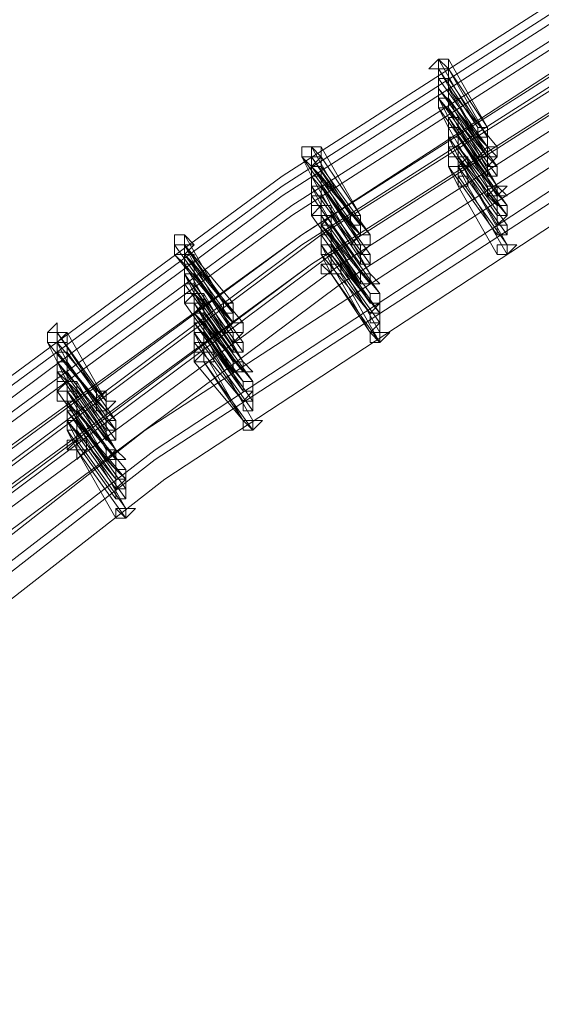
# Model space of a CAD drawing. Units: millimetres. Extents: x -12876 to 2817, y -11580 to 10472.
# Drawn here: x -10503 to -10342, y 7583 to 7888 of the extents above; entities that cross this region are included whole.
import ezdxf

# ---------------------------------------------------------------- set-up
doc = ezdxf.new("R2010")
doc.units = ezdxf.units.MM

# ---------------------------------------------------------------- blocks, each defined once
blk = doc.blocks.new('WMF0')
at = {"color": 3, "lineweight": 0}
for points in [[(726.7322, -315.2429), (720.6988, -319.1215), (714.9528, -323.3592), (709.494, -328.0279), (704.3944, -333.0557), (699.5821, -338.3708)], [(726.7322, -315.3147), (720.6988, -319.1933), (714.9528, -323.431), (709.494, -328.0997), (704.3944, -333.0557), (699.6539, -338.4426)], [(726.7322, -315.3865), (720.6988, -319.2651), (715.0246, -323.5028), (709.5659, -328.1715), (704.4662, -333.1275), (699.7257, -338.4426)], [(726.804, -315.5302), (720.7707, -319.4088), (715.0246, -323.6465), (709.6377, -328.2433), (704.5381, -333.1993), (699.7976, -338.5144)], [(726.7322, -315.5302), (720.7707, -319.337), (715.0246, -323.5747), (709.6377, -328.2433), (704.5381, -333.1993), (699.7976, -338.5144)], [(726.804, -315.6738), (720.8425, -319.5524), (715.0964, -323.7183), (709.7095, -328.3152), (704.6099, -333.343), (699.8694, -338.5862)], [(726.804, -315.7457), (720.8425, -319.5524), (715.0964, -323.7902), (709.7095, -328.387), (704.6099, -333.343), (699.8694, -338.5862)], [(727.0195, -315.7457), (720.9861, -319.5524), (715.3119, -323.7902), (709.8532, -328.4588), (704.8254, -333.4148), (700.0849, -338.7299)], [(726.804, -315.8175), (720.8425, -319.6243), (715.1683, -323.862), (709.7813, -328.4588), (704.6817, -333.4148), (699.9412, -338.6581)], [(727.0195, -315.8893), (721.058, -319.6961), (715.3837, -323.9338), (709.925, -328.5306), (704.8972, -333.4866), (700.1567, -338.8017)], [(726.8758, -315.9612), (720.9143, -319.7679), (715.2401, -323.9338), (709.8532, -328.5306), (704.7535, -333.4866), (700.013, -338.7299)], [(726.8758, -315.9612), (720.9143, -319.7679), (715.2401, -324.0056), (709.8532, -328.5306), (704.7535, -333.4866), (700.0849, -338.7299)], [(727.0913, -315.9612), (721.1298, -319.7679), (715.3837, -324.0056), (709.9968, -328.6025), (704.969, -333.5584), (700.2285, -338.8735)], [(727.0913, -316.1048), (721.1298, -319.9116), (715.4556, -324.1493), (710.0686, -328.7461), (705.0408, -333.6303), (700.3003, -338.9454)], [(727.0913, -316.1766), (719.6933, -320.9889), (712.7262, -326.4477), (706.2619, -332.4092), (700.3003, -338.9454)], [(727.0913, -316.3203), (719.7651, -321.1326), (712.798, -326.5195), (706.3337, -332.4811), (700.3722, -339.0172)], [(727.1632, -316.3921), (719.7651, -321.2044), (712.8698, -326.5914), (706.4055, -332.5529), (700.444, -339.089)], [(727.1632, -316.5358), (719.8369, -321.3481), (712.9417, -326.735), (706.4774, -332.6965), (700.5877, -339.1608)]]:
    blk.add_lwpolyline(points, dxfattribs=at)
at = {"color": 253, "lineweight": 0}
for points in [[(721.9199, -318.3314), (721.9199, -318.2596), (721.8481, -318.2596), (721.7762, -318.3314), (721.8481, -318.3314), (721.9199, -318.3314)], [(721.9917, -318.7624), (721.9917, -318.6905), (721.9199, -318.6905), (721.9199, -318.7624), (721.9917, -318.7624)], [(721.9917, -318.7624), (721.9917, -318.6905), (721.9199, -318.6905), (721.9199, -318.7624), (721.9917, -318.7624)], [(722.1354, -318.8342), (722.2072, -318.8342), (722.2072, -318.7624), (722.1354, -318.7624), (722.1354, -318.8342)], [(722.2072, -318.7624), (722.1354, -318.7624), (722.1354, -318.8342), (722.2072, -318.8342), (722.2072, -318.7624)], [(722.1354, -318.8342), (722.1354, -318.7624), (722.2072, -318.7624), (722.2072, -318.8342), (722.2072, -318.906), (722.1354, -318.8342)], [(722.2072, -318.7624), (722.2072, -318.8342), (722.2072, -318.7624)], [(722.2072, -318.8342), (722.2072, -318.906), (722.2072, -318.8342)], [(720.9861, -318.9778), (720.9143, -318.906), (720.8425, -318.906), (720.8425, -318.9778), (720.9143, -318.9778), (720.9861, -318.9778)], [(722.2072, -318.9778), (722.279, -318.9778), (722.279, -318.906), (722.2072, -318.906), (722.1354, -318.9778), (722.2072, -318.9778)], [(722.279, -318.906), (722.2072, -318.906), (722.1354, -318.9778), (722.2072, -318.9778), (722.279, -318.9778), (722.279, -318.906)], [(722.2072, -318.9778), (722.2072, -318.906), (722.279, -318.9778), (722.2072, -319.0497), (722.2072, -318.9778)], [(722.279, -318.906), (722.279, -318.9778), (722.279, -318.906)], [(722.2072, -318.9778), (722.279, -319.0497), (722.2072, -318.9778)], [(722.2072, -319.1215), (722.279, -319.1215), (722.279, -319.0497), (722.2072, -319.0497), (722.2072, -319.1215)], [(722.279, -319.0497), (722.2072, -319.0497), (722.2072, -319.1215), (722.279, -319.1215), (722.279, -319.0497)], [(722.2072, -319.0497), (722.279, -319.0497), (722.279, -319.1215), (722.2072, -319.1215), (722.2072, -319.0497)], [(722.0635, -319.1933), (722.0635, -319.1215), (721.9917, -319.1215), (721.9917, -319.1933), (722.0635, -319.1933)], [(722.2072, -319.2651), (722.279, -319.2651), (722.279, -319.1933), (722.2072, -319.1933), (722.2072, -319.2651)], [(722.279, -319.1933), (722.2072, -319.1933), (722.2072, -319.2651), (722.279, -319.2651), (722.279, -319.1933)], [(722.2072, -319.1933), (722.279, -319.1933), (722.3508, -319.1933), (722.279, -319.2651), (722.2072, -319.2651), (722.2072, -319.1933)], [(722.2072, -319.2651), (722.279, -319.2651), (722.279, -319.1933), (722.2072, -319.2651)], [(722.279, -319.1933), (722.2072, -319.2651), (722.279, -319.2651), (722.279, -319.1933)], [(722.2072, -319.2651), (722.2072, -319.1933), (722.279, -319.1933), (722.3508, -319.2651), (722.279, -319.2651), (722.279, -319.337), (722.2072, -319.2651)], [(721.058, -319.4088), (721.058, -319.337), (720.9861, -319.337), (720.9143, -319.4088), (720.9861, -319.4088), (721.058, -319.4088)], [(721.058, -319.4088), (721.058, -319.337), (720.9861, -319.337), (720.9143, -319.4088), (720.9861, -319.4088), (721.058, -319.4088)], [(722.279, -319.4088), (722.3508, -319.4088), (722.3508, -319.337), (722.279, -319.337), (722.279, -319.4088)], [(722.3508, -319.337), (722.279, -319.337), (722.279, -319.4088), (722.3508, -319.4088), (722.3508, -319.337)], [(722.279, -319.4088), (722.279, -319.337), (722.3508, -319.337), (722.3508, -319.4088), (722.279, -319.4806), (722.279, -319.4088)], [(722.3508, -319.337), (722.3508, -319.4088), (722.3508, -319.337)], [(721.2016, -319.4806), (721.2734, -319.4806), (721.2734, -319.4088), (721.2016, -319.4088), (721.2016, -319.4806)], [(721.2734, -319.4088), (721.2016, -319.4088), (721.2016, -319.4806), (721.2734, -319.4806), (721.2734, -319.4088)], [(721.2016, -319.4806), (721.2016, -319.4088), (721.2734, -319.4088), (721.2734, -319.4806), (721.2734, -319.5524), (721.2016, -319.4806)], [(722.279, -319.5524), (722.3508, -319.5524), (722.3508, -319.4806), (722.279, -319.4806), (722.279, -319.5524)], [(722.3508, -319.4806), (722.279, -319.4806), (722.279, -319.5524), (722.3508, -319.5524), (722.3508, -319.4806)], [(722.279, -319.4806), (722.3508, -319.4806), (722.3508, -319.5524), (722.279, -319.5524), (722.279, -319.4806)], [(720.0524, -319.6243), (719.9806, -319.5524), (719.9088, -319.5524), (719.9088, -319.6243), (719.9806, -319.6243), (720.0524, -319.6243)], [(721.2016, -319.6243), (721.2734, -319.6243), (721.3453, -319.6243), (721.3453, -319.5524), (721.2734, -319.5524), (721.2016, -319.6243)], [(721.3453, -319.5524), (721.2734, -319.5524), (721.2016, -319.6243), (721.2734, -319.6243), (721.3453, -319.6243), (721.3453, -319.5524)], [(721.2016, -319.6243), (721.2734, -319.5524), (721.3453, -319.5524), (721.3453, -319.6243), (721.2734, -319.6961), (721.2734, -319.6243), (721.2016, -319.6243)], [(721.3453, -319.5524), (721.3453, -319.6243), (721.3453, -319.5524)], [(721.2016, -319.6243), (721.2734, -319.6243), (721.2016, -319.6243)], [(722.279, -319.6961), (722.3508, -319.6961), (722.3508, -319.6243), (722.279, -319.6243), (722.279, -319.6961)], [(722.3508, -319.6243), (722.279, -319.6243), (722.279, -319.6961), (722.3508, -319.6961), (722.3508, -319.6243)], [(722.279, -319.6243), (722.3508, -319.6243), (722.4227, -319.6243), (722.3508, -319.6961), (722.279, -319.6961), (722.279, -319.6243)], [(722.3508, -319.6243), (722.4227, -319.6243), (722.3508, -319.6243)], [(721.2734, -319.7679), (721.3453, -319.7679), (721.3453, -319.6961), (721.2734, -319.6961), (721.2734, -319.7679)], [(721.3453, -319.6961), (721.2734, -319.6961), (721.2734, -319.7679), (721.3453, -319.7679), (721.3453, -319.6961)], [(721.2734, -319.6961), (721.3453, -319.6961), (721.3453, -319.7679), (721.2734, -319.7679), (721.2734, -319.6961)], [(721.1298, -319.8397), (721.1298, -319.7679), (721.058, -319.7679), (721.058, -319.8397), (721.1298, -319.8397)], [(721.2734, -319.9116), (721.3453, -319.9116), (721.3453, -319.8397), (721.2734, -319.8397), (721.2734, -319.9116)], [(721.3453, -319.8397), (721.2734, -319.8397), (721.2734, -319.9116), (721.3453, -319.9116), (721.3453, -319.8397)], [(721.2734, -319.8397), (721.3453, -319.8397), (721.3453, -319.9116), (721.2734, -319.9116), (721.2734, -319.8397)], [(721.2734, -319.9116), (721.3453, -319.9116), (721.3453, -319.8397), (721.2734, -319.8397), (721.2734, -319.9116)], [(721.3453, -319.8397), (721.2734, -319.8397), (721.2734, -319.9116), (721.3453, -319.9116), (721.3453, -319.8397)], [(721.2734, -319.9116), (721.2734, -319.8397), (721.3453, -319.8397), (721.4171, -319.9116), (721.3453, -319.9116), (721.2734, -319.9116)], [(720.1242, -320.0552), (720.0524, -319.9834), (719.9806, -320.0552), (720.0524, -320.0552), (720.1242, -320.0552)], [(720.1242, -320.0552), (720.0524, -319.9834), (719.9806, -320.0552), (720.0524, -320.0552), (720.1242, -320.0552)], [(721.3453, -320.0552), (721.4171, -320.0552), (721.4171, -319.9834), (721.3453, -319.9834), (721.3453, -320.0552)], [(721.4171, -319.9834), (721.3453, -319.9834), (721.3453, -320.0552), (721.4171, -320.0552), (721.4171, -319.9834)], [(721.3453, -320.0552), (721.3453, -319.9834), (721.4171, -319.9834), (721.4171, -320.0552), (721.3453, -320.0552)], [(720.2679, -320.127), (720.3397, -320.127), (720.3397, -320.0552), (720.2679, -320.0552), (720.2679, -320.127)], [(720.3397, -320.0552), (720.2679, -320.0552), (720.2679, -320.127), (720.3397, -320.127), (720.3397, -320.0552)], [(720.2679, -320.127), (720.2679, -320.0552), (720.3397, -320.0552), (720.3397, -320.127), (720.3397, -320.1989), (720.2679, -320.127)], [(720.3397, -320.0552), (720.3397, -320.127), (720.3397, -320.0552)], [(721.3453, -320.127), (721.3453, -320.1989), (721.4171, -320.1989), (721.4171, -320.127), (721.4171, -320.0552), (721.3453, -320.127)], [(721.4171, -320.127), (721.4171, -320.0552), (721.3453, -320.127), (721.3453, -320.1989), (721.4171, -320.1989), (721.4171, -320.127)], [(721.3453, -320.0552), (721.4171, -320.0552), (721.3453, -320.0552)], [(721.3453, -320.127), (721.4171, -320.127), (721.4171, -320.1989), (721.3453, -320.1989), (721.3453, -320.127)], [(721.3453, -320.127), (721.3453, -320.1989), (721.3453, -320.127)], [(719.1187, -320.2707), (719.0469, -320.2707), (719.0469, -320.1989), (718.975, -320.2707), (718.975, -320.3425), (719.0469, -320.3425), (719.1187, -320.2707)], [(720.2679, -320.2707), (720.3397, -320.2707), (720.4115, -320.2707), (720.4115, -320.1989), (720.3397, -320.1989), (720.2679, -320.2707)], [(720.4115, -320.1989), (720.3397, -320.1989), (720.2679, -320.2707), (720.3397, -320.2707), (720.4115, -320.2707), (720.4115, -320.1989)], [(720.2679, -320.2707), (720.3397, -320.1989), (720.4115, -320.1989), (720.4115, -320.2707), (720.3397, -320.3425), (720.3397, -320.2707), (720.2679, -320.2707)], [(720.4115, -320.1989), (720.4115, -320.2707), (720.4115, -320.1989)], [(721.3453, -320.2707), (721.4171, -320.3425), (721.4171, -320.2707), (721.4171, -320.1989), (721.3453, -320.2707)], [(721.4171, -320.2707), (721.4171, -320.1989), (721.3453, -320.2707), (721.4171, -320.3425), (721.4171, -320.2707)], [(720.2679, -320.2707), (720.3397, -320.2707), (720.2679, -320.2707)], [(720.3397, -320.2707), (720.4115, -320.2707), (720.3397, -320.2707)], [(721.3453, -320.2707), (721.4171, -320.2707), (721.4889, -320.2707), (721.4171, -320.3425), (721.3453, -320.3425), (721.3453, -320.2707)], [(721.3453, -320.2707), (721.3453, -320.3425), (721.3453, -320.2707)], [(720.3397, -320.4143), (720.4115, -320.4143), (720.4115, -320.3425), (720.3397, -320.3425), (720.3397, -320.4143)], [(720.4115, -320.3425), (720.3397, -320.3425), (720.3397, -320.4143), (720.4115, -320.4143), (720.4115, -320.3425)], [(720.3397, -320.3425), (720.4115, -320.3425), (720.4115, -320.4143), (720.3397, -320.4143), (720.3397, -320.3425)], [(720.1961, -320.4862), (720.1961, -320.4143), (720.1242, -320.4143), (720.0524, -320.4862), (720.1242, -320.4862), (720.1961, -320.4862)], [(720.3397, -320.558), (720.4115, -320.558), (720.4115, -320.4862), (720.3397, -320.4862), (720.3397, -320.558)], [(720.4115, -320.4862), (720.3397, -320.4862), (720.3397, -320.558), (720.4115, -320.558), (720.4115, -320.4862)], [(720.3397, -320.4862), (720.4115, -320.4862), (720.4115, -320.558), (720.3397, -320.558), (720.3397, -320.4862)], [(720.3397, -320.558), (720.4115, -320.558), (720.4115, -320.4862), (720.3397, -320.4862), (720.3397, -320.558)], [(720.4115, -320.4862), (720.3397, -320.4862), (720.3397, -320.558), (720.4115, -320.558), (720.4115, -320.4862)], [(720.3397, -320.558), (720.3397, -320.4862), (720.4115, -320.4862), (720.4834, -320.558), (720.4115, -320.558), (720.3397, -320.558)], [(719.1905, -320.7016), (719.1187, -320.6298), (719.0469, -320.7016), (719.1187, -320.7016), (719.1187, -320.7735), (719.1187, -320.7016), (719.1905, -320.7016)], [(719.1905, -320.7016), (719.1187, -320.6298), (719.0469, -320.7016), (719.1187, -320.7016), (719.1187, -320.7735), (719.1187, -320.7016), (719.1905, -320.7016)], [(720.4115, -320.7016), (720.4834, -320.7016), (720.4834, -320.6298), (720.4115, -320.6298), (720.4115, -320.7016)], [(720.4834, -320.6298), (720.4115, -320.6298), (720.4115, -320.7016), (720.4834, -320.7016), (720.4834, -320.6298)], [(720.4115, -320.7016), (720.4115, -320.6298), (720.4834, -320.6298), (720.4834, -320.7016), (720.4115, -320.7016)], [(719.3342, -320.7735), (719.406, -320.8453), (719.406, -320.7735), (719.406, -320.7016), (719.3342, -320.7016), (719.3342, -320.7735)], [(719.406, -320.7735), (719.406, -320.7016), (719.3342, -320.7016), (719.3342, -320.7735), (719.406, -320.8453), (719.406, -320.7735)], [(719.3342, -320.7735), (719.406, -320.7016), (719.406, -320.7735), (719.4778, -320.7735), (719.406, -320.8453), (719.3342, -320.8453), (719.3342, -320.7735)], [(720.4115, -320.7735), (720.4115, -320.8453), (720.4834, -320.8453), (720.4834, -320.7735), (720.4834, -320.7016), (720.4115, -320.7735)], [(720.4115, -320.7016), (720.4834, -320.7016), (720.4115, -320.7016)], [(719.406, -320.7735), (719.406, -320.8453), (719.406, -320.7735)], [(720.4834, -320.7735), (720.4115, -320.7735), (720.4115, -320.8453), (720.4834, -320.8453), (720.4834, -320.7735)], [(720.4115, -320.7735), (720.4834, -320.7735), (720.4834, -320.8453), (720.4115, -320.8453), (720.4115, -320.7735)], [(720.4115, -320.7735), (720.4115, -320.8453), (720.4115, -320.7735)], [(719.406, -320.9171), (719.406, -320.9889), (719.406, -320.9171), (719.4778, -320.9171), (719.406, -320.8453), (719.406, -320.9171)], [(719.4778, -320.9171), (719.406, -320.8453), (719.406, -320.9171), (719.406, -320.9889), (719.406, -320.9171), (719.4778, -320.9171)], [(719.406, -320.9171), (719.406, -320.8453), (719.4778, -320.9171), (719.4778, -320.9889), (719.406, -320.9889), (719.406, -320.9171)], [(719.406, -320.9171), (719.4778, -320.9889), (719.406, -320.9171)], [(720.4115, -320.9171), (720.4834, -320.9889), (720.4834, -320.9171), (720.4115, -320.9171)], [(720.4834, -320.9171), (720.4115, -320.9171), (720.4115, -320.9889), (720.4834, -320.9889), (720.4834, -320.9171)], [(720.4115, -320.9171), (720.4834, -320.9171), (720.5552, -320.9171), (720.4834, -320.9889), (720.4115, -320.9889), (720.4115, -320.9171)], [(720.4115, -320.9171), (720.4115, -320.9889), (720.4115, -320.9171)], [(719.406, -321.0608), (719.4778, -321.0608), (719.4778, -320.9889), (719.406, -320.9889), (719.406, -321.0608)], [(719.4778, -320.9889), (719.406, -320.9889), (719.406, -321.0608), (719.4778, -321.0608), (719.4778, -320.9889)], [(719.406, -321.0608), (719.406, -320.9889), (719.4778, -320.9889), (719.4778, -321.0608), (719.406, -321.0608)], [(719.2623, -321.1326), (719.2623, -321.0608), (719.1905, -321.0608), (719.1187, -321.1326), (719.1905, -321.1326), (719.1905, -321.2044), (719.2623, -321.1326)], [(719.406, -321.2044), (719.4778, -321.2044), (719.4778, -321.1326), (719.406, -321.1326), (719.406, -321.2044)], [(719.4778, -321.1326), (719.406, -321.1326), (719.406, -321.2044), (719.4778, -321.2044), (719.4778, -321.1326)], [(719.406, -321.2044), (719.406, -321.1326), (719.4778, -321.1326), (719.5496, -321.2044), (719.4778, -321.2044), (719.406, -321.2044)], [(719.406, -321.2044), (719.4778, -321.2044), (719.4778, -321.1326), (719.406, -321.2044)], [(719.4778, -321.1326), (719.406, -321.2044), (719.4778, -321.2044), (719.4778, -321.1326)], [(719.406, -321.2044), (719.4778, -321.1326), (719.4778, -321.2044), (719.5496, -321.2044), (719.4778, -321.2044), (719.4778, -321.2763), (719.406, -321.2044)], [(719.4778, -321.1326), (719.4778, -321.2044), (719.4778, -321.1326)], [(719.4778, -321.2044), (719.4778, -321.2763), (719.4778, -321.2044)], [(719.4778, -321.3481), (719.5496, -321.3481), (719.5496, -321.2763), (719.4778, -321.2763), (719.4778, -321.3481)], [(719.5496, -321.2763), (719.4778, -321.2763), (719.4778, -321.3481), (719.5496, -321.3481), (719.5496, -321.2763)], [(719.4778, -321.3481), (719.4778, -321.2763), (719.5496, -321.3481), (719.4778, -321.4199), (719.4778, -321.3481)], [(719.5496, -321.2763), (719.5496, -321.3481), (719.5496, -321.2763)], [(719.5496, -321.3481), (719.5496, -321.4199), (719.5496, -321.3481)], [(719.4778, -321.4917), (719.5496, -321.4917), (719.5496, -321.4199), (719.4778, -321.4199), (719.4778, -321.4917)], [(719.5496, -321.4199), (719.4778, -321.4199), (719.4778, -321.4917), (719.5496, -321.4917), (719.5496, -321.4199)], [(719.4778, -321.4199), (719.5496, -321.4199), (719.5496, -321.4917), (719.4778, -321.4917), (719.4778, -321.4199)], [(719.4778, -321.6354), (719.5496, -321.6354), (719.5496, -321.5636), (719.4778, -321.5636), (719.4778, -321.6354)], [(719.5496, -321.5636), (719.4778, -321.5636), (719.4778, -321.6354), (719.5496, -321.6354), (719.5496, -321.5636)], [(719.4778, -321.5636), (719.5496, -321.5636), (719.6215, -321.5636), (719.5496, -321.6354), (719.4778, -321.5636)], [(719.5496, -321.5636), (719.6215, -321.5636), (719.5496, -321.5636)]]:
    blk.add_lwpolyline(points, close=True, dxfattribs=at)
for points in [[(721.9199, -318.2596), (721.8481, -318.2596), (721.8481, -318.3314), (721.7762, -318.3314), (721.8481, -318.3314)], [(721.8481, -318.3314), (721.8481, -318.4032), (721.8481, -318.3314), (721.9199, -318.3314), (721.9199, -318.2596)], [(721.9199, -318.3314), (721.8481, -318.2596), (721.8481, -318.3314)], [(722.1354, -318.7624), (721.8481, -318.2596)], [(722.2072, -318.7624), (721.9199, -318.2596)], [(721.8481, -318.3314), (721.8481, -318.4032), (721.9199, -318.4032), (721.9199, -318.3314)], [(721.9199, -318.3314), (721.8481, -318.3314)], [(722.1354, -318.8342), (721.8481, -318.3314)], [(721.8481, -318.3314), (722.1354, -318.8342)], [(721.8481, -318.3314), (722.1354, -318.7624)], [(721.8481, -318.4751), (721.8481, -318.3314)], [(721.8481, -318.4032), (721.8481, -318.3314)], [(722.2072, -318.8342), (721.9199, -318.3314)], [(721.9199, -318.3314), (722.2072, -318.7624)], [(721.9199, -318.4751), (721.9199, -318.3314)], [(721.9199, -318.4751), (721.9199, -318.4032), (721.8481, -318.4032), (721.8481, -318.4751), (721.8481, -318.5469)], [(721.9199, -318.4751), (721.9199, -318.4032), (721.8481, -318.4032), (721.8481, -318.4751)], [(722.2072, -318.906), (721.8481, -318.4032)], [(721.9199, -318.4032), (722.2072, -318.8342)], [(721.9199, -318.4751), (721.9199, -318.4032)], [(721.8481, -318.5469), (721.9199, -318.5469), (721.9199, -318.4751)], [(721.8481, -318.4751), (721.8481, -318.5469), (721.9199, -318.5469), (721.9199, -318.4751)], [(721.8481, -318.5469), (721.8481, -318.4751)], [(722.2072, -318.9778), (721.8481, -318.4751)], [(721.8481, -318.4751), (722.2072, -318.906)], [(721.9199, -318.5469), (721.9199, -318.4751)], [(722.279, -318.906), (721.9199, -318.4751)], [(722.2072, -318.9778), (721.9199, -318.4751)], [(721.9199, -318.4751), (722.279, -318.906)], [(721.9199, -318.5469), (721.8481, -318.5469), (721.8481, -318.6187)], [(721.8481, -318.6187), (721.9199, -318.6187), (721.9199, -318.5469)], [(721.9199, -318.5469), (721.8481, -318.5469), (721.8481, -318.6187)], [(721.8481, -318.6187), (721.9199, -318.6187), (721.9199, -318.5469)], [(722.2072, -319.0497), (721.8481, -318.5469)], [(721.8481, -318.5469), (722.2072, -319.0497)], [(721.9199, -318.6905), (721.8481, -318.5469)], [(721.8481, -318.6187), (721.8481, -318.5469)], [(721.8481, -318.5469), (722.2072, -318.9778)], [(722.279, -319.0497), (721.9199, -318.5469)], [(721.9199, -318.5469), (722.279, -319.0497)], [(721.9917, -318.6905), (721.9199, -318.5469)], [(721.9199, -318.6187), (721.9199, -318.5469)], [(721.9199, -318.5469), (722.2072, -318.9778)], [(722.2072, -319.1215), (721.8481, -318.6187)], [(721.8481, -318.6187), (722.2072, -319.1215)], [(721.9199, -318.7624), (721.8481, -318.6187)], [(722.279, -319.1215), (721.9199, -318.6187)], [(721.9199, -318.6187), (722.279, -319.1215)], [(721.9917, -318.7624), (721.9199, -318.6187)], [(721.9917, -318.6905), (721.9199, -318.6905), (721.9199, -318.7624)], [(721.9199, -318.7624), (721.9917, -318.7624), (721.9917, -318.6905)], [(721.9917, -318.6905), (721.9199, -318.6905), (721.9199, -318.7624)], [(721.9199, -318.7624), (721.9917, -318.7624), (721.9917, -318.6905)], [(722.2072, -319.1933), (721.9199, -318.6905)], [(721.9199, -318.6905), (722.2072, -319.1933)], [(721.9917, -318.6905), (721.9199, -318.6905), (721.9199, -318.7624)], [(721.9199, -318.7624), (721.9917, -318.7624), (721.9917, -318.6905)], [(721.9917, -318.7624), (721.9917, -318.6905), (721.9199, -318.6905), (721.9199, -318.7624)], [(722.279, -319.1933), (721.9199, -318.6905)], [(721.9199, -318.6905), (722.279, -319.1933)], [(721.9199, -318.8342), (721.9199, -318.6905)], [(722.279, -319.1933), (721.9917, -318.6905)], [(721.9917, -318.6905), (722.279, -319.1933)], [(722.279, -319.1933), (721.9917, -318.6905)], [(722.2072, -319.2651), (721.9199, -318.7624)], [(721.9199, -318.7624), (722.2072, -319.2651)], [(721.9199, -318.7624), (721.9199, -318.8342), (721.9917, -318.8342), (721.9917, -318.7624)], [(722.2072, -319.2651), (721.9199, -318.7624)], [(721.9199, -318.7624), (722.2072, -319.2651)], [(721.9199, -318.906), (721.9199, -318.7624)], [(722.279, -319.2651), (721.9917, -318.7624)], [(721.9917, -318.7624), (722.279, -319.2651)], [(722.279, -319.2651), (721.9917, -318.7624)], [(721.9917, -318.7624), (722.279, -319.1933)], [(721.9917, -318.8342), (721.9917, -318.7624)], [(721.9917, -318.906), (721.9917, -318.8342), (721.9199, -318.8342), (721.9199, -318.906)], [(721.9917, -318.8342), (721.9199, -318.8342), (721.9199, -318.906)], [(721.9199, -318.906), (721.9917, -318.906), (721.9917, -318.8342)], [(721.9917, -318.9778), (721.9199, -318.8342)], [(722.279, -319.337), (721.9199, -318.8342)], [(721.9199, -318.8342), (722.279, -319.337)], [(721.9917, -318.8342), (722.279, -319.2651)], [(721.9917, -318.906), (721.9917, -318.8342)], [(722.3508, -319.337), (721.9917, -318.8342)], [(720.9861, -318.906), (720.9143, -318.906), (720.8425, -318.906), (720.8425, -318.9778)], [(720.8425, -318.9778), (720.9143, -318.9778), (720.9861, -318.9778), (720.9861, -318.906)], [(720.9861, -318.9778), (720.9143, -318.9778), (720.9143, -318.906), (720.9143, -318.9778), (720.8425, -318.9778)], [(721.2016, -319.4088), (720.9143, -318.906)], [(721.2734, -319.4088), (720.9861, -318.906)], [(721.9199, -318.906), (721.9199, -318.9778), (721.9917, -318.9778), (721.9917, -318.906)], [(721.9199, -319.0497), (721.9199, -318.906)], [(722.279, -319.4088), (721.9199, -318.906)], [(721.9199, -318.906), (722.279, -319.4088)], [(721.9917, -318.9778), (721.9917, -318.906)], [(722.3508, -319.4088), (721.9917, -318.906)], [(721.9917, -318.906), (722.3508, -319.337)], [(720.8425, -318.9778), (720.9143, -319.0497), (720.9861, -318.9778)], [(721.2016, -319.4806), (720.8425, -318.9778)], [(720.8425, -318.9778), (721.2016, -319.4806)], [(720.9143, -319.1215), (720.8425, -318.9778)], [(721.2734, -319.4806), (720.9143, -318.9778)], [(720.9143, -318.9778), (721.2016, -319.4088)], [(720.9143, -319.0497), (720.9143, -318.9778)], [(720.9861, -318.9778), (721.2734, -319.4088)], [(720.9861, -319.0497), (720.9861, -318.9778)], [(721.9917, -318.9778), (721.9199, -318.9778), (721.9199, -319.0497)], [(721.9199, -319.0497), (721.9917, -319.0497), (722.0635, -318.9778), (721.9917, -318.9778)], [(721.9917, -318.9778), (721.9199, -318.9778), (721.9199, -319.0497)], [(721.9199, -319.0497), (721.9917, -319.0497), (722.0635, -319.0497), (722.0635, -318.9778), (721.9917, -318.9778)], [(722.3508, -319.4806), (721.9917, -318.9778)], [(722.279, -319.4806), (721.9917, -318.9778)], [(721.9917, -318.9778), (722.3508, -319.4806)], [(721.9917, -318.9778), (722.279, -319.4806)], [(722.0635, -319.1215), (721.9917, -318.9778)], [(721.9917, -319.1215), (721.9917, -318.9778)], [(721.9917, -319.0497), (721.9917, -318.9778)], [(721.9917, -318.9778), (722.3508, -319.4088)], [(720.9861, -319.1215), (720.9861, -319.0497), (720.9143, -319.0497), (720.9143, -319.1215)], [(720.9861, -319.0497), (720.9143, -319.0497), (720.9143, -319.1215)], [(720.9143, -319.1215), (720.9143, -319.1933), (720.9143, -319.1215), (720.9861, -319.1215), (720.9861, -319.0497)], [(720.9143, -319.0497), (721.2734, -319.4806)], [(720.9861, -319.1215), (720.9143, -319.0497)], [(721.2734, -319.5524), (720.9143, -319.0497)], [(721.3453, -319.5524), (720.9861, -319.0497)], [(722.279, -319.5524), (721.9199, -319.0497)], [(721.9199, -319.0497), (722.279, -319.5524)], [(721.9917, -319.1933), (721.9199, -319.0497)], [(722.3508, -319.5524), (721.9917, -319.0497)], [(721.9917, -319.0497), (722.3508, -319.5524)], [(722.0635, -319.1933), (721.9917, -319.0497)], [(720.9143, -319.1215), (720.9143, -319.1933), (720.9861, -319.1933), (720.9861, -319.1215)], [(720.9143, -319.2651), (720.9143, -319.1215)], [(720.9143, -319.1933), (720.9143, -319.1215)], [(721.2016, -319.6243), (720.9143, -319.1215)], [(720.9143, -319.1215), (721.2016, -319.6243)], [(720.9143, -319.1215), (721.2734, -319.5524)], [(720.9861, -319.1933), (720.9861, -319.1215)], [(721.2734, -319.6243), (720.9861, -319.1215)], [(720.9861, -319.1215), (721.3453, -319.5524)], [(722.0635, -319.1215), (721.9917, -319.1215), (721.9917, -319.1933)], [(721.9917, -319.1933), (722.0635, -319.1933), (722.0635, -319.1215)], [(722.0635, -319.1215), (721.9917, -319.1215), (721.9917, -319.1933)], [(721.9917, -319.1933), (722.0635, -319.1933), (722.0635, -319.1215)], [(722.3508, -319.6243), (721.9917, -319.1215)], [(721.9917, -319.1215), (722.3508, -319.6243)], [(722.3508, -319.6243), (722.0635, -319.1215)], [(722.0635, -319.1215), (722.3508, -319.6243)], [(720.9861, -319.1933), (720.9143, -319.1933), (720.9143, -319.2651)], [(720.9143, -319.2651), (720.9861, -319.2651), (720.9861, -319.1933)], [(720.9861, -319.1933), (720.9143, -319.1933), (720.9143, -319.2651)], [(720.9143, -319.2651), (720.9861, -319.2651), (720.9861, -319.1933)], [(721.2734, -319.6961), (720.9143, -319.1933)], [(720.9143, -319.1933), (721.2734, -319.6961)], [(720.9861, -319.337), (720.9143, -319.1933)], [(721.3453, -319.6961), (720.9861, -319.1933)], [(720.9861, -319.1933), (721.3453, -319.6961)], [(721.058, -319.337), (720.9861, -319.1933)], [(720.9861, -319.2651), (720.9861, -319.1933)], [(720.9861, -319.1933), (721.2734, -319.6243)], [(722.279, -319.6961), (721.9917, -319.1933)], [(721.9917, -319.1933), (722.279, -319.6961)], [(722.3508, -319.6961), (722.0635, -319.1933)], [(722.0635, -319.1933), (722.3508, -319.6961)], [(721.2734, -319.7679), (720.9143, -319.2651)], [(720.9143, -319.2651), (721.2734, -319.7679)], [(720.9143, -319.4088), (720.9143, -319.2651)], [(721.3453, -319.7679), (720.9861, -319.2651)], [(720.9861, -319.2651), (721.3453, -319.7679)], [(720.9861, -319.4088), (720.9861, -319.2651)], [(721.058, -319.337), (720.9861, -319.337), (720.9143, -319.337), (720.9143, -319.4088)], [(720.9143, -319.4088), (720.9861, -319.4088), (721.058, -319.4088), (721.058, -319.337)], [(721.058, -319.337), (720.9861, -319.337), (720.9143, -319.337), (720.9143, -319.4088)], [(720.9143, -319.4088), (720.9861, -319.4088), (721.058, -319.4088), (721.058, -319.337)], [(721.058, -319.337), (720.9861, -319.337), (720.9143, -319.337), (720.9143, -319.4088), (720.9861, -319.4088)], [(721.058, -319.4088), (721.058, -319.337), (720.9861, -319.337), (720.9861, -319.4088), (720.9143, -319.4088), (720.9861, -319.4088)], [(721.2734, -319.8397), (720.9861, -319.337)], [(720.9861, -319.337), (721.2734, -319.8397)], [(720.9861, -319.4088), (721.058, -319.4088), (721.058, -319.337)], [(721.2734, -319.8397), (720.9861, -319.337)], [(720.9861, -319.337), (721.2734, -319.8397)], [(720.9861, -319.4806), (720.9861, -319.337)], [(721.3453, -319.8397), (721.058, -319.337)], [(721.058, -319.337), (721.3453, -319.8397)], [(721.3453, -319.8397), (721.058, -319.337)], [(721.2734, -319.9116), (720.9143, -319.4088)], [(720.9143, -319.4088), (721.2734, -319.9116)], [(720.9861, -319.4088), (720.9143, -319.4088)], [(721.3453, -319.9116), (720.9861, -319.4088)], [(720.9861, -319.4088), (721.3453, -319.9116)], [(720.9861, -319.4088), (720.9861, -319.4806), (721.058, -319.4088)], [(721.3453, -319.9116), (720.9861, -319.4088)], [(721.2734, -319.9116), (720.9861, -319.4088)], [(720.9861, -319.4088), (721.2734, -319.9116)], [(720.9861, -319.5524), (720.9861, -319.4088)], [(721.058, -319.4088), (721.3453, -319.8397)], [(721.058, -319.4806), (721.058, -319.4088)], [(721.058, -319.5524), (721.058, -319.4806), (720.9861, -319.4806), (720.9861, -319.5524)], [(721.058, -319.4806), (720.9861, -319.4806), (720.9861, -319.5524)], [(720.9861, -319.5524), (721.058, -319.5524), (721.058, -319.4806)], [(720.9861, -319.6243), (720.9861, -319.4806)], [(720.9861, -319.4806), (721.3453, -319.9116)], [(721.058, -319.5524), (720.9861, -319.4806)], [(721.3453, -319.9834), (720.9861, -319.4806)], [(720.9861, -319.4806), (721.3453, -319.9834)], [(721.4171, -319.9834), (721.058, -319.4806)], [(719.9806, -319.6243), (719.9806, -319.5524), (719.9088, -319.5524), (719.9088, -319.6243)], [(719.9806, -319.6243), (719.9806, -319.5524), (719.9806, -319.6243), (719.9088, -319.6243), (719.9088, -319.6961)], [(719.9806, -319.6243), (719.9806, -319.5524)], [(720.2679, -320.0552), (719.9806, -319.5524)], [(720.9861, -319.5524), (720.9861, -319.6243), (721.058, -319.6243), (721.058, -319.5524)], [(720.9861, -319.6961), (720.9861, -319.5524)], [(721.3453, -320.0552), (720.9861, -319.5524)], [(720.9861, -319.5524), (721.3453, -320.0552)], [(721.058, -319.6243), (721.058, -319.5524)], [(721.3453, -320.0552), (721.058, -319.5524)], [(721.058, -319.5524), (721.4171, -319.9834)], [(719.9088, -319.6243), (719.9806, -319.6243), (719.9806, -319.6961), (719.9806, -319.6243), (720.0524, -319.6243), (719.9806, -319.6243)], [(719.9088, -319.6961), (719.9806, -319.6961), (720.0524, -319.6243), (719.9806, -319.6243)], [(720.2679, -320.127), (719.9088, -319.6243)], [(720.3397, -320.0552), (719.9806, -319.6243)], [(720.3397, -320.127), (719.9806, -319.6243)], [(719.9806, -319.6243), (720.3397, -320.0552)], [(719.9806, -319.6243), (720.2679, -320.0552)], [(720.0524, -319.7679), (719.9806, -319.6243)], [(719.9806, -319.6961), (719.9806, -319.6243)], [(721.058, -319.6243), (720.9861, -319.6243), (720.9861, -319.6961)], [(720.9861, -319.6961), (721.058, -319.6961), (721.058, -319.6243)], [(721.058, -319.6243), (720.9861, -319.6243), (720.9861, -319.6961)], [(720.9861, -319.6961), (721.058, -319.6961), (721.058, -319.6243)], [(721.3453, -320.127), (720.9861, -319.6243)], [(720.9861, -319.6243), (721.3453, -320.127)], [(721.058, -319.7679), (720.9861, -319.6243)], [(721.4171, -320.127), (721.058, -319.6243)], [(721.058, -319.6243), (721.4171, -320.127)], [(721.1298, -319.7679), (721.058, -319.6243)], [(721.058, -319.6961), (721.058, -319.6243)], [(721.058, -319.6243), (721.3453, -320.0552)], [(719.9088, -319.6961), (720.2679, -320.127)], [(719.9806, -319.7679), (719.9088, -319.6961)], [(720.0524, -319.7679), (720.0524, -319.6961), (719.9806, -319.6961), (719.9806, -319.7679)], [(719.9806, -319.6961), (720.3397, -320.127)], [(720.0524, -319.7679), (719.9806, -319.6961)], [(720.3397, -320.1989), (719.9806, -319.6961)], [(721.3453, -320.127), (720.9861, -319.6961)], [(720.9861, -319.6961), (721.3453, -320.127)], [(721.058, -319.8397), (720.9861, -319.6961)], [(721.4171, -320.127), (721.058, -319.6961)], [(721.058, -319.6961), (721.4171, -320.1989)], [(721.058, -319.8397), (721.058, -319.6961)], [(720.0524, -319.7679), (719.9806, -319.7679), (719.9806, -319.8397)], [(719.9806, -319.8397), (720.0524, -319.8397), (720.0524, -319.7679)], [(719.9806, -319.7679), (719.9806, -319.8397), (720.0524, -319.8397), (720.0524, -319.7679)], [(719.9806, -319.8397), (719.9806, -319.7679)], [(720.2679, -320.2707), (719.9806, -319.7679)], [(719.9806, -319.7679), (720.3397, -320.1989)], [(720.0524, -319.8397), (720.0524, -319.7679)], [(720.4115, -320.1989), (720.0524, -319.7679)], [(720.3397, -320.2707), (720.0524, -319.7679)], [(720.0524, -319.7679), (720.4115, -320.1989)], [(721.1298, -319.7679), (721.058, -319.7679), (720.9861, -319.7679), (721.058, -319.8397)], [(721.1298, -319.7679), (721.058, -319.7679), (720.9861, -319.7679), (720.9861, -319.8397), (721.058, -319.8397)], [(721.058, -319.8397), (721.1298, -319.8397), (721.1298, -319.7679)], [(721.058, -319.8397), (721.1298, -319.8397), (721.1298, -319.7679)], [(721.3453, -320.2707), (721.058, -319.7679)], [(721.058, -319.7679), (721.3453, -320.2707)], [(721.4171, -320.2707), (721.1298, -319.7679)], [(721.1298, -319.7679), (721.4171, -320.2707)], [(720.0524, -319.8397), (719.9806, -319.8397), (719.9806, -319.9116)], [(719.9806, -319.9116), (720.0524, -319.9116), (720.0524, -319.8397)], [(720.0524, -319.8397), (719.9806, -319.8397), (719.9806, -319.9116)], [(719.9806, -319.9116), (720.0524, -319.9116), (720.0524, -319.8397)], [(720.3397, -320.3425), (719.9806, -319.8397)], [(719.9806, -319.8397), (720.3397, -320.3425)], [(720.0524, -319.9834), (719.9806, -319.8397)], [(719.9806, -319.9116), (719.9806, -319.8397)], [(719.9806, -319.8397), (720.2679, -320.2707)], [(720.4115, -320.3425), (720.0524, -319.8397)], [(720.0524, -319.8397), (720.4115, -320.3425)], [(720.0524, -319.9834), (720.0524, -319.8397)], [(720.0524, -319.9116), (720.0524, -319.8397)], [(720.0524, -319.8397), (720.3397, -320.2707)], [(721.4171, -320.3425), (721.058, -319.8397)], [(721.3453, -320.2707), (721.058, -319.8397)], [(721.058, -319.8397), (721.3453, -320.2707)], [(721.1298, -319.8397), (721.4171, -320.3425)], [(720.3397, -320.4143), (719.9806, -319.9116)], [(719.9806, -319.9116), (720.3397, -320.4143)], [(719.9806, -320.0552), (719.9806, -319.9116)], [(720.4115, -320.4143), (720.0524, -319.9116)], [(720.0524, -319.9116), (720.4115, -320.4143)], [(720.0524, -320.0552), (720.0524, -319.9116)], [(720.0524, -319.9834), (719.9806, -319.9834), (719.9806, -320.0552)], [(719.9806, -320.0552), (720.0524, -320.0552), (720.1242, -320.0552), (720.1242, -319.9834), (720.0524, -319.9834)], [(720.1242, -319.9834), (720.0524, -319.9834), (719.9806, -319.9834), (719.9806, -320.0552)], [(719.9806, -320.0552), (720.0524, -320.0552), (720.1242, -320.0552), (720.1242, -319.9834)], [(720.1242, -319.9834), (720.0524, -319.9834), (719.9806, -319.9834), (719.9806, -320.0552)], [(719.9806, -320.0552), (720.0524, -320.0552), (720.1242, -320.0552), (720.1242, -319.9834)], [(720.1242, -320.0552), (720.0524, -320.0552), (720.0524, -319.9834), (720.0524, -320.0552), (719.9806, -320.0552), (720.0524, -320.0552)], [(720.4115, -320.4862), (720.0524, -319.9834)], [(720.3397, -320.4862), (720.0524, -319.9834)], [(720.0524, -319.9834), (720.3397, -320.4862)], [(720.3397, -320.4862), (720.0524, -319.9834)], [(720.1242, -319.9834), (720.4115, -320.4862)], [(720.4115, -320.4862), (720.1242, -319.9834)], [(720.3397, -320.558), (719.9806, -320.0552)], [(719.9806, -320.0552), (720.3397, -320.558)], [(720.3397, -320.558), (719.9806, -320.0552)], [(720.4115, -320.558), (720.0524, -320.0552)], [(720.0524, -320.0552), (720.4115, -320.558)], [(720.0524, -320.0552), (720.0524, -320.127), (720.1242, -320.0552)], [(720.4115, -320.558), (720.0524, -320.0552)], [(720.0524, -320.0552), (720.3397, -320.558)], [(720.0524, -320.0552), (720.3397, -320.4862)], [(720.0524, -320.1989), (720.0524, -320.0552)], [(720.0524, -320.127), (720.0524, -320.0552)], [(720.1242, -320.0552), (720.4115, -320.4862)], [(720.1242, -320.127), (720.1242, -320.0552)], [(720.1242, -320.1989), (720.1242, -320.127), (720.0524, -320.127), (720.0524, -320.1989)], [(720.1242, -320.127), (720.0524, -320.127), (720.0524, -320.1989)], [(720.0524, -320.1989), (720.1242, -320.1989), (720.1242, -320.127)], [(720.0524, -320.127), (720.4115, -320.558)], [(720.1242, -320.1989), (720.0524, -320.127)], [(720.4115, -320.6298), (720.0524, -320.127)], [(720.4834, -320.6298), (720.1242, -320.127)], [(721.4171, -320.1989), (721.4171, -320.127)], [(719.0469, -320.2707), (719.0469, -320.1989), (719.0469, -320.2707), (718.975, -320.2707), (718.975, -320.3425)], [(720.0524, -320.1989), (720.0524, -320.2707), (720.1242, -320.2707), (720.1242, -320.1989)], [(720.0524, -320.3425), (720.0524, -320.1989)], [(720.0524, -320.2707), (720.0524, -320.1989)], [(720.4115, -320.7016), (720.0524, -320.1989)], [(720.0524, -320.1989), (720.4115, -320.7016)], [(720.0524, -320.1989), (720.4115, -320.6298)], [(720.1242, -320.2707), (720.1242, -320.1989)], [(720.4115, -320.7016), (720.1242, -320.1989)], [(720.1242, -320.1989), (720.4834, -320.6298)], [(718.975, -320.3425), (719.0469, -320.3425), (719.0469, -320.2707), (719.1187, -320.2707), (719.0469, -320.2707)], [(719.1187, -320.2707), (719.0469, -320.2707), (718.975, -320.2707), (718.975, -320.3425)], [(718.975, -320.3425), (719.0469, -320.3425), (719.1187, -320.3425), (719.1187, -320.2707)], [(718.975, -320.3425), (718.975, -320.2707)], [(719.406, -320.7735), (719.0469, -320.2707)], [(719.3342, -320.7016), (719.0469, -320.2707)], [(719.0469, -320.2707), (719.3342, -320.7016)], [(719.0469, -320.4143), (719.0469, -320.2707)], [(719.1187, -320.2707), (719.406, -320.7735)], [(719.1187, -320.4143), (719.1187, -320.2707)], [(720.1242, -320.2707), (720.0524, -320.2707), (720.0524, -320.3425)], [(720.0524, -320.3425), (720.1242, -320.3425), (720.1242, -320.2707)], [(720.1242, -320.2707), (720.0524, -320.2707), (720.0524, -320.3425)], [(720.0524, -320.3425), (720.1242, -320.3425), (720.1242, -320.2707)], [(720.4115, -320.7735), (720.0524, -320.2707)], [(720.0524, -320.2707), (720.4115, -320.7735)], [(720.1242, -320.4143), (720.0524, -320.2707)], [(720.4834, -320.7735), (720.1242, -320.2707)], [(720.1242, -320.2707), (720.4834, -320.7735)], [(720.1961, -320.4143), (720.1242, -320.2707)], [(720.1242, -320.3425), (720.1242, -320.2707)], [(720.1242, -320.2707), (720.4115, -320.7016)], [(719.3342, -320.7735), (718.975, -320.3425)], [(718.975, -320.3425), (719.3342, -320.7735)], [(719.0469, -320.4862), (718.975, -320.3425)], [(719.406, -320.7735), (719.0469, -320.3425)], [(719.0469, -320.3425), (719.406, -320.7735)], [(719.1187, -320.4862), (719.0469, -320.3425)], [(720.4115, -320.7735), (720.0524, -320.3425)], [(720.0524, -320.3425), (720.4115, -320.7735)], [(720.0524, -320.4862), (720.0524, -320.3425)], [(720.4834, -320.8453), (720.1242, -320.3425)], [(720.1242, -320.3425), (720.4834, -320.8453)], [(720.1242, -320.4862), (720.1242, -320.3425)], [(719.1187, -320.4143), (719.0469, -320.4143), (719.0469, -320.4862)], [(719.0469, -320.4862), (719.1187, -320.4862), (719.1187, -320.4143)], [(719.1187, -320.4143), (719.0469, -320.4143), (719.0469, -320.4862)], [(719.0469, -320.4862), (719.1187, -320.4862), (719.1187, -320.4143)], [(719.0469, -320.4862), (719.0469, -320.4143)], [(719.406, -320.8453), (719.0469, -320.4143)], [(719.0469, -320.4143), (719.406, -320.8453)], [(719.1187, -320.4862), (719.1187, -320.4143)], [(719.4778, -320.9171), (719.1187, -320.4143)], [(719.1187, -320.4143), (719.4778, -320.9171)], [(720.1961, -320.4143), (720.1242, -320.4143), (720.0524, -320.4143), (720.0524, -320.4862)], [(720.0524, -320.4862), (720.1242, -320.4862), (720.1961, -320.4862), (720.1961, -320.4143)], [(720.1961, -320.4143), (720.1242, -320.4143), (720.0524, -320.4143), (720.0524, -320.4862), (720.1242, -320.4862)], [(720.1242, -320.4862), (720.1961, -320.4862), (720.1961, -320.4143)], [(720.4115, -320.9171), (720.1242, -320.4143)], [(720.1242, -320.4143), (720.4115, -320.9171)], [(720.4834, -320.9171), (720.1961, -320.4143)], [(720.1961, -320.4143), (720.4834, -320.9171)], [(719.1187, -320.4862), (719.0469, -320.4862), (719.0469, -320.558)], [(719.0469, -320.558), (719.1187, -320.558), (719.1187, -320.4862)], [(719.1187, -320.4862), (719.0469, -320.4862), (719.0469, -320.558)], [(719.0469, -320.558), (719.1187, -320.6298), (719.1187, -320.558), (719.1187, -320.4862)], [(719.406, -320.9889), (719.0469, -320.4862)], [(719.0469, -320.4862), (719.406, -320.9889)], [(719.1187, -320.6298), (719.0469, -320.4862)], [(719.0469, -320.558), (719.0469, -320.4862)], [(719.406, -320.9171), (719.0469, -320.4862)], [(719.0469, -320.4862), (719.406, -320.9171)], [(719.4778, -320.9889), (719.1187, -320.4862)], [(719.1187, -320.4862), (719.4778, -320.9889)], [(719.1187, -320.6298), (719.1187, -320.4862)], [(719.1187, -320.558), (719.1187, -320.4862)], [(719.406, -320.9171), (719.1187, -320.4862)], [(719.1187, -320.4862), (719.406, -320.9171)], [(720.4115, -320.9171), (720.0524, -320.4862)], [(720.4834, -320.9889), (720.1242, -320.4862)], [(720.1242, -320.4862), (720.4834, -320.9889)], [(720.1242, -320.4862), (720.4115, -320.9171)], [(719.406, -321.0608), (719.0469, -320.558)], [(719.0469, -320.558), (719.406, -321.0608)], [(719.0469, -320.7016), (719.0469, -320.558)], [(719.4778, -321.0608), (719.1187, -320.558)], [(719.1187, -320.558), (719.4778, -321.0608)], [(719.1187, -320.7016), (719.1187, -320.558)], [(719.1187, -320.6298), (719.0469, -320.6298), (719.0469, -320.7016)], [(719.0469, -320.7016), (719.1187, -320.7016), (719.1905, -320.7016), (719.1905, -320.6298), (719.1187, -320.6298)], [(719.1905, -320.6298), (719.1187, -320.6298), (719.0469, -320.7016)], [(719.0469, -320.7016), (719.1187, -320.7016), (719.1187, -320.7735), (719.1187, -320.7016), (719.1905, -320.7016), (719.1905, -320.6298)], [(719.1905, -320.7016), (719.1187, -320.7016), (719.1187, -320.6298), (719.1187, -320.7016), (719.0469, -320.7016), (719.1187, -320.7016)], [(719.4778, -321.1326), (719.1187, -320.6298)], [(719.406, -321.1326), (719.1187, -320.6298)], [(719.1187, -320.6298), (719.406, -321.1326)], [(719.1187, -320.7016), (719.1187, -320.6298)], [(719.1905, -320.6298), (719.4778, -321.1326)], [(719.1905, -320.7016), (719.1905, -320.6298)], [(719.406, -321.2044), (719.0469, -320.7016)], [(719.0469, -320.7016), (719.406, -321.2044)], [(719.1905, -320.7016), (719.1187, -320.7016), (719.0469, -320.7016), (719.0469, -320.7735), (719.1187, -320.7735)], [(719.1187, -320.7016), (719.0469, -320.7016)], [(719.4778, -321.2044), (719.1187, -320.7016)], [(719.1187, -320.7016), (719.4778, -321.2044)], [(719.1187, -320.7016), (719.1187, -320.7735), (719.1905, -320.7735), (719.1905, -320.7016)], [(719.1187, -320.7735), (719.1905, -320.7735), (719.1905, -320.7016)], [(719.1187, -320.7735), (719.1187, -320.7016)], [(719.406, -321.2044), (719.1187, -320.7016)], [(719.4778, -321.1326), (719.1187, -320.7016)], [(719.1187, -320.7016), (719.4778, -321.1326)], [(719.1187, -320.8453), (719.1187, -320.7016)], [(719.4778, -321.1326), (719.1905, -320.7016)], [(719.1905, -320.7016), (719.4778, -321.1326)], [(719.1905, -320.8453), (719.1905, -320.7016)], [(719.1905, -320.8453), (719.1905, -320.7735), (719.1187, -320.7735), (719.1187, -320.8453)], [(719.4778, -321.2044), (719.1187, -320.7735)], [(719.1187, -320.7735), (719.4778, -321.2044)], [(719.1187, -320.7735), (719.406, -321.2044)], [(719.1905, -320.9171), (719.1187, -320.7735)], [(719.1187, -320.8453), (719.1187, -320.7735)], [(719.1905, -320.8453), (719.1187, -320.8453), (719.1187, -320.9171)], [(719.1187, -320.9171), (719.1905, -320.9171), (719.1905, -320.8453)], [(719.1187, -320.8453), (719.1187, -320.9171), (719.1905, -320.9171), (719.1905, -320.8453)], [(719.1187, -320.9171), (719.1187, -320.8453)], [(719.4778, -321.3481), (719.1187, -320.8453)], [(719.4778, -321.2763), (719.1187, -320.8453)], [(719.1187, -320.8453), (719.4778, -321.2763)], [(719.1905, -320.9171), (719.1187, -320.9171), (719.1187, -320.9889)], [(719.1187, -320.9889), (719.1905, -320.9889), (719.1905, -320.9171)], [(719.1905, -320.9171), (719.1187, -320.9171), (719.1187, -320.9889)], [(719.1187, -320.9889), (719.1905, -320.9889), (719.1905, -320.9171)], [(719.4778, -321.4199), (719.1187, -320.9171)], [(719.1187, -320.9171), (719.4778, -321.4199)], [(719.1905, -321.0608), (719.1187, -320.9171)], [(719.1187, -320.9889), (719.1187, -320.9171)], [(719.1187, -320.9171), (719.4778, -321.3481)], [(719.1905, -320.9171), (719.1905, -320.8453)], [(719.5496, -321.2763), (719.1905, -320.8453)], [(719.1905, -320.8453), (719.5496, -321.2763)], [(719.5496, -321.4199), (719.1905, -320.9171)], [(719.1905, -320.9171), (719.5496, -321.4199)], [(719.2623, -321.0608), (719.1905, -320.9171)], [(719.1905, -320.9889), (719.1905, -320.9171)], [(719.5496, -321.3481), (719.1905, -320.9171)], [(719.1905, -320.9171), (719.5496, -321.3481)], [(719.4778, -321.4917), (719.1187, -320.9889)], [(719.1187, -320.9889), (719.4778, -321.4917)], [(719.1905, -321.1326), (719.1187, -320.9889)], [(719.5496, -321.4917), (719.1905, -320.9889)], [(719.1905, -320.9889), (719.5496, -321.4917)], [(719.1905, -321.1326), (719.1905, -320.9889)], [(719.2623, -321.0608), (719.1905, -321.0608), (719.1187, -321.0608), (719.1187, -321.1326), (719.1905, -321.1326)], [(719.2623, -321.0608), (719.1905, -321.0608), (719.1187, -321.1326), (719.1905, -321.1326)], [(719.1905, -321.1326), (719.2623, -321.1326), (719.2623, -321.0608)], [(719.1905, -321.1326), (719.2623, -321.1326), (719.2623, -321.0608)], [(719.5496, -321.5636), (719.1905, -321.0608)], [(719.1905, -321.0608), (719.5496, -321.5636)], [(719.5496, -321.5636), (719.2623, -321.0608)], [(719.2623, -321.0608), (719.5496, -321.5636)], [(719.5496, -321.6354), (719.1905, -321.1326)], [(719.4778, -321.6354), (719.1905, -321.1326)], [(719.1905, -321.1326), (719.5496, -321.6354)], [(719.1905, -321.1326), (719.4778, -321.6354)], [(719.2623, -321.1326), (719.1905, -321.1326)]]:
    blk.add_lwpolyline(points, dxfattribs=at)

msp = doc.modelspace()

# ---------------------------------------------------------------- block references
at = {"xscale": 42.12, "yscale": 42.12, "zscale": 42.12}
msp.add_blockref('WMF0', (-40777.83, 21280.9), dxfattribs=at)

doc.saveas('drawing.dxf')
